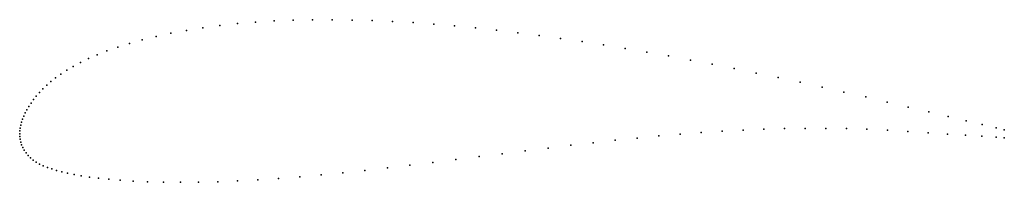
# Model space of a CAD drawing. Units: metres. Extents: x 0 to 1, y -0.05 to 0.12.
import ezdxf

# ---------------------------------------------------------------- set-up
doc = ezdxf.new("R2010")
doc.units = ezdxf.units.M

msp = doc.modelspace()

# ---------------------------------------------------------------- linework, layer by layer
for p in [(0.2211, 0.1116), (0.2396, 0.1131), (0.2585, 0.1143), (0.2778, 0.1151), (0.2974, 0.1155), (0.3174, 0.1156), (0.3376, 0.1153), (0.358, 0.1147), (0.3787, 0.1138), (0.3995, 0.1126), (0.4205, 0.1111), (0.1534, 0.1019), (0.1693, 0.1048), (0.1859, 0.1074), (0.2032, 0.1097), (0.4416, 0.1093), (0.4629, 0.1073), (0.4843, 0.105), (0.5059, 0.1024), (0.1115, 0.0916), (0.1245, 0.0952), (0.1385, 0.0987), (0.5275, 0.0997), (0.5493, 0.0967), (0.5711, 0.0935), (0.593, 0.0901), (0.0787, 0.0801), (0.0886, 0.084), (0.0996, 0.0879), (0.615, 0.0865), (0.637, 0.0827), (0.0617, 0.0723), (0.0698, 0.0762), (0.6591, 0.0788), (0.6812, 0.0747), (0.7034, 0.0704), (0.0418, 0.0605), (0.0478, 0.0644), (0.0544, 0.0683), (0.7257, 0.066), (0.748, 0.0615), (0.0317, 0.0529), (0.0365, 0.0567), (0.7703, 0.0569), (0.7926, 0.0521), (0.02, 0.0417), (0.0235, 0.0454), (0.0274, 0.0491), (0.8149, 0.0472), (0.8371, 0.0422), (0.0116, 0.031), (0.0141, 0.0345), (0.0169, 0.0381), (0.8592, 0.0372), (0.881, 0.0321), (0.0057, 0.021), (0.0074, 0.0243), (0.0094, 0.0276), (0.9024, 0.027), (0.9232, 0.0221), (0.0019, 0.0117), (0.0029, 0.0147), (0.0042, 0.0179), (0.9429, 0.0174), (0.9611, 0.013), (0, 0), (0, 0), (0.0001, 0.0028), (0.0005, 0.0057), (0.0011, 0.0086), (0.6922, 0.0013), (0.7136, 0.0026), (0.7348, 0.0037), (0.7559, 0.0046), (0.7769, 0.0051), (0.7979, 0.0054), (0.8188, 0.0054), (0.8397, 0.0051), (0.8605, 0.0045), (0.8813, 0.0036), (0.9021, 0.0022), (0.9226, 0.0009), (0.9774, 0.0092), (0.9916, 0.0058), (1, 0.0038), (0.0001, -0.0028), (0.0004, -0.0056), (0.0011, -0.0085), (0.5824, -0.0092), (0.6049, -0.0067), (0.6271, -0.0044), (0.649, -0.0022), (0.6707, -0.0004), (0.9423, -0.0004), (0.9606, -0.0016), (0.9771, -0.0027), (0.9916, -0.0037), (1, -0.0042), (0.002, -0.0113), (0.0032, -0.0141), (0.0047, -0.0169), (0.0065, -0.0196), (0.5134, -0.0175), (0.5366, -0.0146), (0.5597, -0.0118), (0.0086, -0.0221), (0.011, -0.0246), (0.0138, -0.0269), (0.0168, -0.0289), (0.4196, -0.0292), (0.443, -0.0263), (0.4665, -0.0233), (0.49, -0.0204), (0.0202, -0.0308), (0.024, -0.0326), (0.0281, -0.0342), (0.0325, -0.0358), (0.0374, -0.0373), (0.0428, -0.0387), (0.3283, -0.0396), (0.3507, -0.0372), (0.3734, -0.0347), (0.3964, -0.032), (0.0487, -0.0401), (0.0552, -0.0415), (0.0626, -0.0428), (0.0708, -0.0441), (0.08, -0.0452), (0.0904, -0.0463), (0.1021, -0.0473), (0.1152, -0.0482), (0.1298, -0.0488), (0.1459, -0.0492), (0.1632, -0.0493), (0.1817, -0.0491), (0.2011, -0.0487), (0.2213, -0.0479), (0.2419, -0.0468), (0.263, -0.0454), (0.2845, -0.0437), (0.3062, -0.0418)]:
    msp.add_point(p)

doc.saveas('drawing.dxf')
